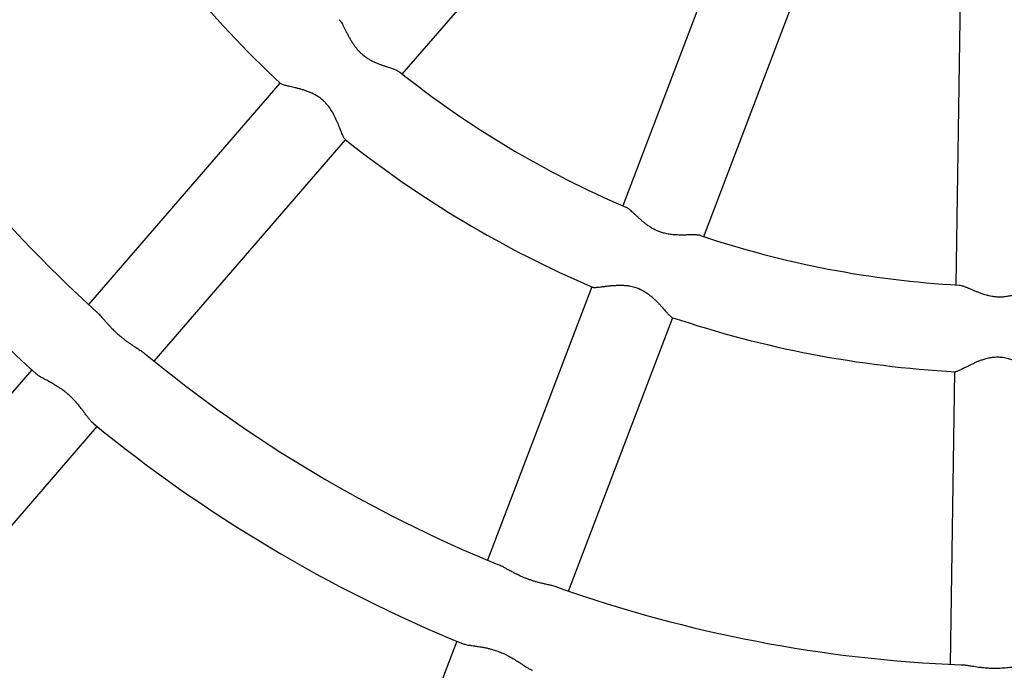
# Model space of a CAD drawing. Units: millimetres. Extents: x 0.16 to 4.55, y 0.25 to 6.49.
# Drawn here: x 2.17 to 2.35, y 3.12 to 3.24 of the extents above; entities that cross this region are included whole.
import ezdxf

# ---------------------------------------------------------------- set-up
doc = ezdxf.new("R2010")
doc.units = ezdxf.units.MM

msp = doc.modelspace()

# ---------------------------------------------------------------- linework, layer by layer
at = {"color": 7, "linetype": 'Continuous', "lineweight": 25}
for p, q in [((2.239101950363214, 3.226990113561628), (2.274506061145019, 3.267922282645339)), ((2.299068052886021, 3.253295970056259), (2.279783393033963, 3.202683226880596)), ((2.294734841517496, 3.196986369128789), (2.314000764542307, 3.247549937352312)), ((2.342087639730089, 3.242230559203515), (2.341276337864564, 3.188059239933283)), ((2.216524325787343, 3.22534501924377), (2.18117555057983, 3.184476825925396)), ((2.193276876285086, 3.174009834181094), (2.2286256514926, 3.214878027499468)), ((2.274081469703052, 3.187718483744407), (2.254842231822941, 3.137224950895417)), ((2.269793680306471, 3.13152809314361), (2.289032918186582, 3.182021625992599)), ((2.170703595819049, 3.172369762269797), (2.135364391801417, 3.131512634603235)), ((2.341036526178492, 3.172046808601374), (2.340227361655039, 3.118018201488534)), ((2.147465717506673, 3.121045642858933), (2.182804921524305, 3.161902770525495)), ((2.249142672855776, 3.122266413050683), (2.22990864427635, 3.07178655205278))]:
    msp.add_line(p, q, dxfattribs=at)
for radius in [0.408000000000001, 0.392]:
    msp.add_circle((2.351998241101576, 3.369743143433221), radius, dxfattribs=at)
for radius, start, end in [(0.5300000000000012, 181.1059012372739, 358.8813262907825), (0.1979999999999993, 211.4129753786483, 226.8725995640736), (0.252, 210.5010845935571, 227.7858702847096), (0.2680000000000009, 210.6399627975607, 227.645640900284), (0.1820000000000002, 231.4743906992699, 246.8131424542822), (0.1979999999999993, 231.4115261583759, 246.8720153980605), (0.1819999999999998, 251.4737900584524, 266.8114763907573), (0.1980000000000004, 251.4090708971051, 266.8702689063242), (0.2520000000000012, 230.499427874687, 247.7878840230984), (0.267999999999999, 230.6399313743586, 247.6432724418208), (0.2520000000000002, 250.4978686930249, 267.7854002000505), (0.3220000000000002, 229.5716626769202, 248.7240088956252)]:
    msp.add_arc((2.351998241101576, 3.369743143433221), radius, start, end, dxfattribs=at)
for points, knots in [([(2.227432846589785, 3.237041850220594), (2.227479714433848, 3.236997615707525), (2.22757151050633, 3.236910977317196), (2.227736227644133, 3.236690958413236), (2.22792957390876, 3.236394180499028), (2.228118143426272, 3.236061504636881), (2.2282743259718, 3.235770109856356), (2.228391481734715, 3.235545699672956), (2.228512711451213, 3.235309557460136), (2.228637708018081, 3.235063985937474), (2.22876692143377, 3.234809990549495), (2.228899962129898, 3.234550230981869), (2.229038916255519, 3.234282618468123), (2.229182784230616, 3.234011181710381), (2.229332090358959, 3.233736987425404), (2.229486477055907, 3.233462568433326), (2.229649342770227, 3.233184066515756), (2.229857394709569, 3.232843956851527), (2.230120517422986, 3.232441664756786), (2.23048120930607, 3.231942306896146), (2.230863572731078, 3.231477560147235), (2.231326772526202, 3.23098779552293), (2.231764338670107, 3.230590467309719), (2.232287726079694, 3.230183985529438), (2.232826981467817, 3.229823029793765), (2.2334329852061, 3.229482144182819), (2.234027625816243, 3.229193845615457), (2.234590814797318, 3.228952077409994), (2.235144662302716, 3.22873693355986), (2.235680640075209, 3.228543894104329), (2.236280785756115, 3.228337972482608), (2.236931115632778, 3.228120001091741), (2.237491417700046, 3.227922451772068), (2.237903727064555, 3.227759453162486), (2.238193586715674, 3.227629369508614), (2.238446994699185, 3.227496474605198), (2.238574044547754, 3.227404542757705), (2.238637892623665, 3.22735834300506)], [0, 0, 0, 0, 0.02598986391566108, 0.05090414290538735, 0.08825549624599208, 0.1269156567219631, 0.1452906643676782, 0.1636653573258681, 0.1820397867226062, 0.2007631186347788, 0.2191371776096189, 0.2375111375014123, 0.2558850588738519, 0.2745509794528407, 0.2925644158177378, 0.3105780206048476, 0.3285918770620248, 0.3469056515999803, 0.3765797611323721, 0.4064882845115986, 0.4445655306269838, 0.4699684058846783, 0.509963396642717, 0.5344737277574618, 0.5712132400048623, 0.6097294402293834, 0.6433517844130345, 0.6773090731196246, 0.7109313221470852, 0.7447937579925545, 0.7784378378711384, 0.8288791592281344, 0.881270814953173, 0.9104265181778293, 0.9398006862439966, 0.9697472260073797, 1, 1, 1, 1]), ([(2.228505965813646, 3.214982723323375), (2.228493261118889, 3.214990397704101), (2.228443193050111, 3.215020641753982), (2.228359807457004, 3.2151476316499), (2.228243445686953, 3.21535778134451), (2.228116990293852, 3.215630933799753), (2.227955613085967, 3.216020107477798), (2.227792158005109, 3.216437755907878), (2.227607665091796, 3.216913962546508), (2.227420720184753, 3.217391693359135), (2.227202338064593, 3.2179275951642), (2.22698390064928, 3.218436103421086), (2.226742755053007, 3.218959783102862), (2.226476441117477, 3.219490557606727), (2.226131156519521, 3.220111726499562), (2.225671306585802, 3.220826652113191), (2.225158624758169, 3.22146590928884), (2.224638129708978, 3.222000798678133), (2.224136215276747, 3.22243952666137), (2.223528378998108, 3.222871705205472), (2.222959768345934, 3.223201517263357), (2.222382326969687, 3.22348806917117), (2.2219079755716, 3.223689495108028), (2.221473076291876, 3.223852939356627), (2.22115695739085, 3.223963063651221), (2.220841671489811, 3.224065368092313), (2.220530131487585, 3.224159961331937), (2.22022327911494, 3.224247651658041), (2.219923804549971, 3.224328728817961), (2.219629074393577, 3.224404812748547), (2.219259046628899, 3.224496502209222), (2.218823487010003, 3.224599352033637), (2.218362968896855, 3.224704809778737), (2.217955691690531, 3.224798654594027), (2.217615424758698, 3.224880460154937), (2.21727790650543, 3.224968310160827), (2.216967375011677, 3.225064150681542), (2.216736438974863, 3.22515770471202), (2.216671372143928, 3.225218467185458), (2.216646619807349, 3.225241582083976)], [0, 0, 0, 0, 0.01141329699513407, 0.04497878539030704, 0.06651469571889641, 0.09879925047629541, 0.1324117580755335, 0.1680801824390226, 0.1918696554269113, 0.2287740906721457, 0.2573957653873001, 0.286213759475252, 0.3148353968703618, 0.3436493326691207, 0.372257858085171, 0.4151460007060802, 0.4603412653820961, 0.4820386177593608, 0.5145640117117589, 0.5487271987685235, 0.5812521342706901, 0.6029455790240486, 0.6366724009931154, 0.6526937312938181, 0.6687147774817466, 0.6847356213594434, 0.7010526804145427, 0.7170733345184798, 0.7330939878436813, 0.7491146937076, 0.7654023973769171, 0.7953294731533794, 0.8255062957840339, 0.8520974436928622, 0.8789088515349275, 0.9029321225331498, 0.9389456888819135, 0.9767740823313723, 1, 1, 1, 1]), ([(2.294168657948113, 3.197172055955315), (2.294140922823239, 3.197181830571738), (2.29402863297716, 3.197221404584093), (2.29378921069668, 3.197262210895611), (2.293446209687669, 3.197294663327947), (2.293076295762383, 3.197308193593587), (2.292667844549165, 3.197309699623675), (2.292226616217686, 3.197302803580358), (2.291677007234032, 3.197289872571782), (2.290997275320649, 3.197274999232244), (2.290281039589598, 3.197274469987407), (2.289549995138849, 3.197298888572861), (2.288808951547651, 3.197354739066649), (2.288084858181357, 3.19746185783543), (2.287414182415969, 3.197610512638599), (2.286802496437183, 3.197788881286444), (2.286205972176319, 3.198021028990299), (2.285631389114751, 3.198293965170636), (2.28508177582799, 3.198601743132373), (2.284510197030087, 3.19897835606819), (2.28398062623096, 3.199372763435798), (2.283497901755958, 3.199766214366507), (2.283043727735162, 3.200161553778246), (2.282618212903579, 3.200548672673984), (2.282217042037857, 3.200922429251046), (2.281842308977396, 3.201272795655976), (2.281491338826811, 3.201594617283499), (2.281132840900032, 3.201909093797328), (2.280819114577774, 3.202156506844213), (2.280540178059372, 3.202348527294179), (2.280403890312389, 3.202406013521484), (2.280334613772869, 3.202435234394132)], [0, 0, 0, 0, 0.01209922394268974, 0.04898553731586413, 0.08051905418543509, 0.1123613414383367, 0.1438948337552495, 0.1756637385314576, 0.2072168285470276, 0.2545240459283906, 0.3033816307362647, 0.3331878562910515, 0.3778776248211275, 0.4243387666710169, 0.4482797855964372, 0.4841714516589717, 0.52176279000632, 0.5457068526240823, 0.5815992494605747, 0.6190691246678708, 0.6535786646504277, 0.6884292171560515, 0.7229386494307004, 0.7576994915236535, 0.7922088475760867, 0.8269625879049146, 0.86106935855778, 0.8954608933295019, 0.9398168251382519, 0.9694082396673539, 1, 1, 1, 1]), ([(2.274229839313026, 3.187662163834149), (2.274262694146731, 3.187648844998707), (2.274325726513741, 3.187623292663504), (2.274513040525893, 3.187608630083369), (2.274744445859902, 3.187611657509729), (2.275068953727963, 3.187635286384465), (2.275444425336566, 3.187674265475694), (2.27585171305795, 3.187723873614518), (2.276209340053747, 3.18776834145787), (2.276490218589601, 3.187802926459883), (2.276778487066572, 3.187837321938838), (2.277072632088316, 3.187870615711029), (2.277370309777062, 3.187901904556691), (2.277678376385214, 3.187931141532255), (2.277993191136318, 3.187957089051062), (2.278314006062061, 3.187978808643821), (2.278638117416001, 3.187995300188819), (2.278970049234079, 3.188005784784247), (2.279389190032081, 3.188009747208527), (2.279998371710768, 3.187994809064891), (2.280820894306324, 3.187921076124931), (2.281605750973704, 3.187767737114941), (2.282311639022687, 3.187559061436277), (2.282934068681435, 3.187318699585648), (2.283527100824195, 3.187018555522565), (2.284089413412783, 3.186677714028393), (2.284618433142828, 3.186305840473972), (2.285078482053837, 3.185932397422812), (2.285426478161305, 3.185625367661233), (2.285672174764247, 3.185397989865701), (2.285910587579075, 3.185167900415964), (2.286140439743384, 3.184937716692327), (2.286361991357719, 3.184708649822655), (2.28657422794581, 3.184483198632472), (2.286779802928137, 3.184259812575286), (2.287033177025666, 3.183979303325566), (2.287325976822068, 3.183648368281689), (2.28763194491232, 3.183298464890273), (2.287902936934817, 3.182989965998802), (2.288132182531211, 3.182734504461033), (2.288365460149716, 3.182484563642598), (2.288591635454019, 3.182265264269406), (2.288778085439507, 3.182109763625656), (2.28885276586994, 3.182094730479372), (2.288879294649842, 3.182089390244629)], [0, 0, 0, 0, 0.0238972627016684, 0.04584716656125416, 0.08037446478556488, 0.1024378639228033, 0.1355143914802769, 0.1698337439681467, 0.1868508918985471, 0.2038676920708994, 0.22104428878475, 0.2372563494727876, 0.2534682493472036, 0.2696800350097058, 0.286181174040734, 0.302192634115308, 0.3182041460632109, 0.3342157751693858, 0.3504989961285661, 0.3782230361273305, 0.4197859562060026, 0.463515577994616, 0.4852335561787444, 0.517789602509898, 0.5519909125381995, 0.5737065170771977, 0.6062611508477587, 0.6399963584145646, 0.6560715302337073, 0.6721464320242077, 0.6882211454674941, 0.7045911819718557, 0.7206657323212716, 0.7367402943560579, 0.752814921068122, 0.7691599697861626, 0.7988776499395424, 0.828842874411954, 0.8552619302786116, 0.8818999160559116, 0.9058009406253339, 0.941631213869728, 0.9792656165555631, 0.9999999999999999, 0.9999999999999999, 0.9999999999999999, 0.9999999999999999]), ([(2.341874213876828, 3.188018976670152), (2.341938745704141, 3.188015055193988), (2.342095953675859, 3.188005501965138), (2.342372411901824, 3.187934063662896), (2.342718363809251, 3.187824503939895), (2.343029487784968, 3.187708474212501), (2.343336428343747, 3.187585646012936), (2.343570424353818, 3.187489043926172), (2.34381508061535, 3.187386073505879), (2.344068683975625, 3.187278301036423), (2.344330932255371, 3.187166786067083), (2.344599817581823, 3.187053315603885), (2.344878280617419, 3.186937630515212), (2.345162966088999, 3.186822174447515), (2.345453589822821, 3.186708101566831), (2.345748250336932, 3.186597122285095), (2.346052029112442, 3.186488465478158), (2.346430029836139, 3.186361659677582), (2.346890148744372, 3.186222617406431), (2.347410029687072, 3.186091498092944), (2.347997368471283, 3.185974939860467), (2.348665669275576, 3.185887480419668), (2.349419492255606, 3.185857973746467), (2.350081794001923, 3.185892843938904), (2.350723297572905, 3.185970748970329), (2.351330056327246, 3.186084702372201), (2.35197084424254, 3.186246086209922), (2.352557689990014, 3.186422890441358), (2.353120250302076, 3.186614087398448), (2.353654917347676, 3.186810730362078), (2.354247019218015, 3.187038751486897), (2.354885310218002, 3.187289799688843), (2.355441508728973, 3.187498623360264), (2.355862129517487, 3.187638786531503), (2.356167791052506, 3.187725454863712), (2.356447336027678, 3.1877865389734), (2.356603754510644, 3.187797781160961), (2.356682361602953, 3.18780343084928)], [0, 0, 0, 0, 0.02600841266063841, 0.06335989499207377, 0.08827204213777941, 0.1269316244108442, 0.1453063572392078, 0.1636807753847507, 0.1820549299727886, 0.2007779818580581, 0.2191517660297371, 0.2375254511198514, 0.2558990976911895, 0.2745647391019235, 0.292577906057146, 0.3105912414320624, 0.3286048284732827, 0.3469183291096904, 0.3765919948349171, 0.4065000709010657, 0.4318996357736385, 0.4699775077180656, 0.5099719003094225, 0.5467111790762854, 0.5712196529568037, 0.6097352771314873, 0.6433571184580188, 0.6773138992980351, 0.7109356454697942, 0.7447975748673146, 0.7784411515636945, 0.8288817185182694, 0.8812725906716037, 0.9104278578423984, 0.939801586587336, 0.9697476784690773, 1, 1, 1, 1]), ([(2.182676477577232, 3.183100647803942), (2.18269419570197, 3.183085651963205), (2.182845534913316, 3.182957565117414), (2.183097268494148, 3.18269500234832), (2.183484761018327, 3.182280230441942), (2.183857949535117, 3.181857886928634), (2.184269956879778, 3.181387388269096), (2.184660675382663, 3.180945307874397), (2.18507168541182, 3.180492691660861), (2.185560499434732, 3.179975865486258), (2.186069239297218, 3.17947083070535), (2.186677027091346, 3.178910640992841), (2.187230819749534, 3.17843995711941), (2.18779644508249, 3.17799617347997), (2.18827317277222, 3.177643078533558), (2.188750481399634, 3.177307077536065), (2.189221255825601, 3.176989031612523), (2.189758388909301, 3.176636342915431), (2.190355290463824, 3.176251203756907), (2.190912396594435, 3.175882678356254), (2.191366042809683, 3.175564019760957), (2.191592776768907, 3.175384040949682), (2.191706632816565, 3.175293663327453)], [0, 0, 0, 0, 0.008054660316985065, 0.0687988124063649, 0.1093132760802578, 0.1722068349794832, 0.2200716553147418, 0.2683145258199761, 0.3160728337593685, 0.3642379919180596, 0.4316620358315631, 0.4766416397686418, 0.5473919334257219, 0.5918224910968072, 0.6366326062052479, 0.6810631820189162, 0.7258325892088986, 0.7702939687375582, 0.8369510871595556, 0.9061406437875832, 0.9528678660634629, 1, 1, 1, 1]), ([(2.356876025070356, 3.171810504961472), (2.356861268752077, 3.171808207963446), (2.356803369686975, 3.17179919527913), (2.356634837568969, 3.171849399977704), (2.356401941763451, 3.17194323812995), (2.356121601122211, 3.172077564632206), (2.355830998881103, 3.172228693200902), (2.355446271079419, 3.172437177520353), (2.355006045463547, 3.172679827100845), (2.354495963195767, 3.172958266902969), (2.35398418280014, 3.173228428000252), (2.353489991675996, 3.173477556618517), (2.352968648189567, 3.173723713891201), (2.352423461885365, 3.173959126830285), (2.351759691984601, 3.174213027144953), (2.350947805632384, 3.174465094944759), (2.350065187874357, 3.174641086761939), (2.349319534240546, 3.17470485540426), (2.348654183103125, 3.174707350080768), (2.347991719485837, 3.17465427143423), (2.347344184003568, 3.174541411476122), (2.346717637600978, 3.174389753665212), (2.346224791907055, 3.174239146805229), (2.345786579407523, 3.174084804622568), (2.345473631823289, 3.173965967388726), (2.345166348763577, 3.173841675273538), (2.344866891918389, 3.173713883843222), (2.344575463109827, 3.173583817630226), (2.344293936879151, 3.17345342778834), (2.344019254713523, 3.173322262604687), (2.343676859952811, 3.173154651365353), (2.343277092724115, 3.17295346782698), (2.342856522935879, 3.172738232843587), (2.342484226440835, 3.172548345816404), (2.342170918908042, 3.172392235209033), (2.341856147631137, 3.172242806222188), (2.341555250386371, 3.172115347781245), (2.341323622157912, 3.172043286854064), (2.341225788820221, 3.17203981101259), (2.341188684741013, 3.172038492771792)], [0, 0, 0, 0, 0.01148108921052339, 0.04504811559054372, 0.0773345199158948, 0.09887033719801484, 0.1324843849365389, 0.1562765668813262, 0.1919459652833335, 0.2288520915053663, 0.2574750776777369, 0.2862943922183429, 0.3149173410689579, 0.3437325971344188, 0.3723424334051776, 0.415232541178879, 0.4604298767209933, 0.4929561343106021, 0.514655476247949, 0.5488202286763628, 0.5813466544847977, 0.603041093240949, 0.6367694605872318, 0.6527915249920523, 0.6688133052710784, 0.6848348832306029, 0.7011526899402354, 0.7171740781173048, 0.7331954655156016, 0.749216905455023, 0.7655053554337944, 0.7954338024815032, 0.825612007826907, 0.8522043741533551, 0.879017010505443, 0.903041382260083, 0.9390565987656557, 0.9768867255280645, 0.9999999999999999, 0.9999999999999999, 0.9999999999999999, 0.9999999999999999]), ([(2.182035741042263, 3.162531941579596), (2.181938745406537, 3.162618485622255), (2.181776926112889, 3.162762868364313), (2.181502100734598, 3.163071091193141), (2.181210060530699, 3.163430357926034), (2.18088695052279, 3.16385765790176), (2.180571621510499, 3.164283461401128), (2.180273622546423, 3.164685377205872), (2.17990648937424, 3.165171712654713), (2.179451156753139, 3.165751507185442), (2.178939588934632, 3.166355386516857), (2.178437619936627, 3.166899128993629), (2.177909049624329, 3.167427312522067), (2.177363115069006, 3.167919306058204), (2.17672119629928, 3.168441303952614), (2.17613837016042, 3.168867850528146), (2.175546562584127, 3.169261173669101), (2.175047763672175, 3.169570804075152), (2.174472527330934, 3.169907605821956), (2.173824339228581, 3.170265787465434), (2.173200195647784, 3.17059922803749), (2.172680932915462, 3.170880939896039), (2.172287511630195, 3.171103548667952), (2.171908778799398, 3.171337887034072), (2.17161954231322, 3.17153142165431), (2.171488347216773, 3.171661236566218), (2.171449023459612, 3.171700146633826)], [0, 0, 0, 0, 0.04498700083809961, 0.07505249741066089, 0.1201255545215336, 0.1668937002156283, 0.2015389881041051, 0.2364303807990286, 0.2710986529065214, 0.3230750549572094, 0.3769955481732745, 0.4160234030258474, 0.4554314875894996, 0.508826323263067, 0.5444460496869276, 0.6004217637350321, 0.6363076599513715, 0.6724753400040633, 0.7083872605569536, 0.7622256557627056, 0.8182233528341376, 0.857439824267617, 0.8970439288317994, 0.929824346411323, 0.9789659031839786, 1, 1, 1, 1]), ([(2.267870360080366, 3.132198869423613), (2.267858146360449, 3.132203720704249), (2.267693428493828, 3.132269146520644), (2.267359608980083, 3.132362956135696), (2.266813625951208, 3.132509193591398), (2.266182204264851, 3.132657481436334), (2.265482455094066, 3.132817368807439), (2.264911535148819, 3.132953454234952), (2.264501287252635, 3.13305674558489), (2.264102420505203, 3.133161497795692), (2.263608316418136, 3.133300181249391), (2.263029831197258, 3.133479244389983), (2.26245654701879, 3.133675294314999), (2.261895970822792, 3.13388626062733), (2.261341774160158, 3.134114449970705), (2.260710640815237, 3.134396230975904), (2.260099622596496, 3.134693993101189), (2.259421306764988, 3.135045994455441), (2.258838408797462, 3.135362683766525), (2.25827119523105, 3.135674463498569), (2.25779959565153, 3.135930596464187), (2.257353801166062, 3.136160086192861), (2.25699520248714, 3.136336847168183), (2.256797589326514, 3.136412551058493), (2.256730220414973, 3.136438359505023)], [0, 0, 0, 0, 0.004582915778343897, 0.0618065679513044, 0.1049617728491399, 0.1696600244361234, 0.2367456900656435, 0.2863014565213545, 0.3110848949776183, 0.3363067661675426, 0.3819799189766392, 0.4280412078174902, 0.4720539782607678, 0.5164466043009023, 0.5604594144765532, 0.6048500170585827, 0.6708828781995968, 0.7149285683806514, 0.7837051735932253, 0.8317811982733765, 0.8802393406328721, 0.9275741221489573, 0.9753090708002685, 1, 1, 1, 1]), ([(2.250060432648375, 3.121891091761215), (2.250076542546211, 3.121883132736793), (2.250198109345881, 3.121823073192163), (2.250458412454172, 3.121752412940312), (2.250867869611405, 3.121655329619701), (2.25133770459319, 3.121570498818899), (2.251879067121912, 3.121488081486655), (2.252494080140146, 3.12139953673095), (2.253185015848121, 3.121297623738835), (2.253936046323993, 3.121170418254083), (2.254641682034329, 3.12102777860701), (2.255260856517445, 3.120881279569682), (2.255966726730868, 3.120686566384174), (2.25676688382768, 3.120423679999336), (2.25754959714623, 3.120109987665737), (2.258214627785332, 3.119802718606865), (2.25884438812891, 3.119482617675205), (2.259447286761635, 3.119143185006466), (2.260109612539857, 3.118741223069508), (2.260670978077076, 3.118380045824653), (2.261209183308551, 3.118024322787855), (2.261637929083243, 3.117740974814753), (2.2620911348154, 3.117448507192934), (2.262560714902584, 3.117167779446754), (2.262929895793356, 3.116976842495143), (2.263114065076348, 3.116915528432402), (2.263155567516243, 3.116901711344335)], [0, 0, 0, 0, 0.007018646823422211, 0.05296336707272824, 0.0831966658114854, 0.1285214534456831, 0.175537488501863, 0.2105261940228406, 0.2629804603665612, 0.3174669618213376, 0.3565884448612539, 0.3960632457009524, 0.4322893935417821, 0.4865949367545283, 0.5435686643778396, 0.5794692962815706, 0.61567471694895, 0.6695365239501356, 0.7054638397071938, 0.7615689359151151, 0.8004777247139074, 0.839728001061656, 0.8750904101633865, 0.9281023437426487, 0.9837979053350624, 1, 1, 1, 1]), ([(2.342261035562046, 3.117928771329938), (2.342284450592526, 3.117928694808763), (2.342424494461902, 3.117928237140264), (2.342778479300208, 3.117895052914699), (2.343333697524891, 3.11783113100075), (2.343965627693287, 3.117736170431302), (2.344583663054468, 3.117640605577721), (2.345167145933221, 3.117553096351353), (2.345772899069157, 3.117470561829224), (2.346382581957005, 3.117400096449829), (2.347092584576401, 3.117336195787695), (2.347917945820743, 3.117291139669819), (2.348746360500336, 3.117285950356754), (2.349464951846755, 3.117309561390678), (2.350057098029158, 3.117345510468718), (2.350638736295796, 3.117394930109457), (2.351297559726707, 3.117463677376387), (2.351930949040746, 3.117540414376522), (2.352627378256734, 3.117626861658957), (2.35321044719371, 3.11769342351395), (2.353762769354894, 3.117740918618788), (2.354052148201195, 3.117748788215374), (2.35419746181821, 3.117752739988491)], [0, 0, 0, 0, 0.008133724784714563, 0.04864731191931872, 0.1093855826587237, 0.1722741334849014, 0.2201351424518605, 0.2683741714855096, 0.3161286765379717, 0.364289999413168, 0.4092640526966441, 0.4766836294525505, 0.5474282894224481, 0.5918553091878938, 0.6366618561673764, 0.6810888940739507, 0.725854736376465, 0.7925071004891103, 0.8369640703788015, 0.906148117597628, 0.9528716190895883, 1, 1, 1, 1])]:
    msp.add_open_spline(points, degree=3, knots=knots, dxfattribs=at)

doc.saveas('drawing.dxf')
